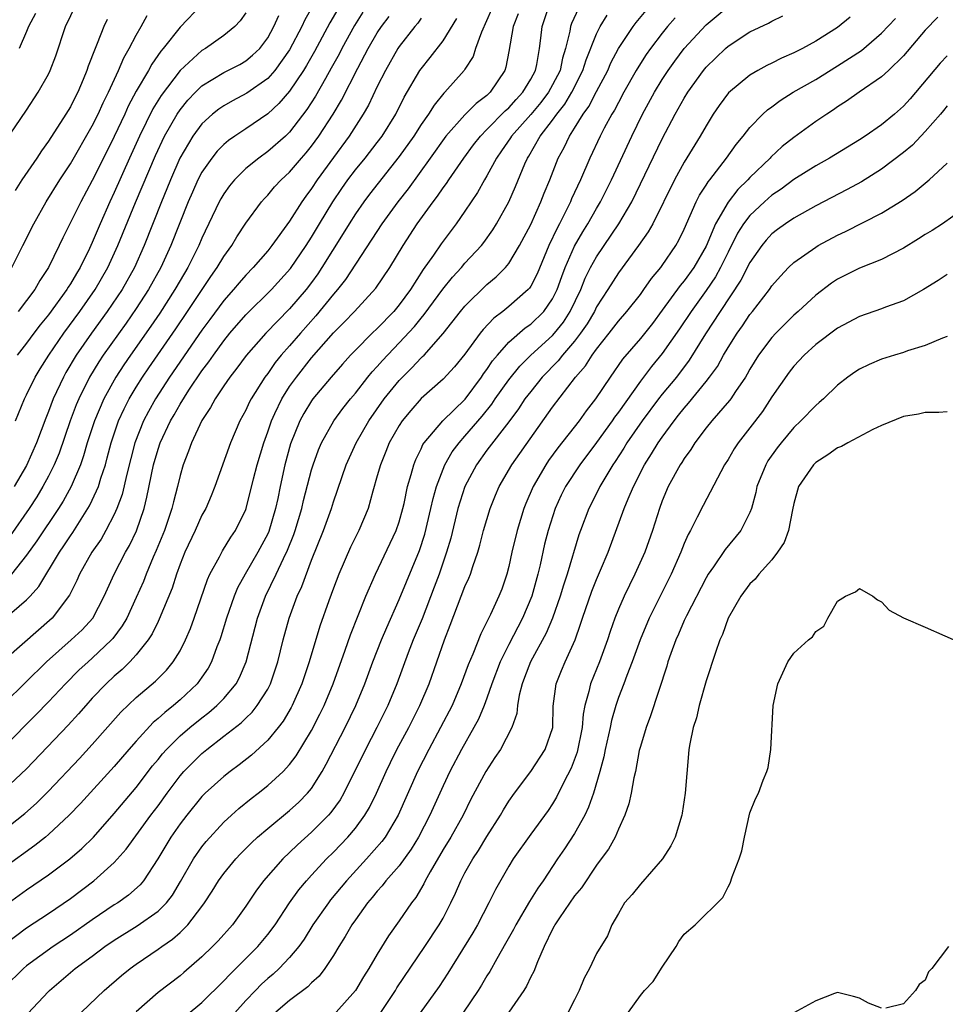
# Model space of a CAD drawing. Units: inches. Extents: x 2583000 to 2586000, y 1554000 to 1557000.
# Drawn here: x 2583294 to 2583379, y 1554104 to 1554194 of the extents above; entities that cross this region are included whole.
import ezdxf

# ---------------------------------------------------------------- set-up
doc = ezdxf.new("R2010")
doc.units = ezdxf.units.IN
doc.header["$MEASUREMENT"] = 0
doc.layers.add('LD25831554_2ft', color=153, linetype='Continuous')

msp = doc.modelspace()

# ---------------------------------------------------------------- linework, layer by layer
at = {"layer": 'LD25831554_2ft'}
for points, elevation in [([(2583311, 1554195.01), (2583309, 1554192.959), (2583307.464, 1554191), (2583307.245, 1554190.755), (2583306.423, 1554189.576), (2583306.115, 1554189), (2583305, 1554187.098), (2583304.277, 1554185.723), (2583303.955, 1554185), (2583303, 1554182.97), (2583302.004, 1554181), (2583301, 1554178.952), (2583299.942, 1554177), (2583298.301, 1554173.699), (2583297.981, 1554173), (2583297.006, 1554171), (2583296.199, 1554169.801), (2583295.741, 1554169), (2583295, 1554167.997), (2583294.233, 1554167)], 7642), ([(2583291, 1554118.146), (2583294.84, 1554121.16), (2583295.899, 1554122.101), (2583297, 1554123.192), (2583299.816, 1554126.184), (2583301, 1554127.465), (2583303.6, 1554130.4), (2583305, 1554131.73), (2583306.768, 1554133.232), (2583307.752, 1554134.248), (2583308.372, 1554135), (2583309, 1554136.019), (2583309.507, 1554137), (2583309.956, 1554138.044), (2583310.299, 1554139), (2583311.493, 1554142.507), (2583311.725, 1554143), (2583312.595, 1554144.595), (2583312.869, 1554145.131), (2583313.631, 1554146.369), (2583314.077, 1554147), (2583315, 1554148.895), (2583315.038, 1554149), (2583315.697, 1554151.697), (2583316.034, 1554153), (2583316.636, 1554155), (2583317, 1554155.998), (2583317.335, 1554157), (2583317.659, 1554157.66), (2583318.282, 1554159), (2583319, 1554160.128), (2583319.617, 1554161), (2583321, 1554162.746), (2583323, 1554165.031), (2583323.989, 1554166.011), (2583324.927, 1554167), (2583326.88, 1554169.119), (2583328.151, 1554171), (2583329.346, 1554173), (2583330.644, 1554175), (2583332.091, 1554177), (2583332.488, 1554177.513), (2583333, 1554178.27), (2583333.315, 1554178.685), (2583333.518, 1554179), (2583334.899, 1554181), (2583335.792, 1554182.208), (2583336.402, 1554183), (2583337, 1554183.592), (2583338.681, 1554185.319), (2583339, 1554185.595), (2583339.659, 1554186.341), (2583340.283, 1554187), (2583341, 1554188.204), (2583341.422, 1554189), (2583341.549, 1554189.549), (2583341.799, 1554191), (2583341.932, 1554191.932), (2583342.043, 1554193), (2583342.711, 1554195)], 7620), ([(2583293, 1554182.417), (2583295, 1554185.36), (2583296.069, 1554187), (2583297, 1554188.656), (2583297.166, 1554189), (2583297.67, 1554190.33), (2583298.558, 1554193), (2583299.529, 1554195)], 7648), ([(2583345.352, 1554194.648), (2583344.726, 1554193.274), (2583344.636, 1554193), (2583344.574, 1554192.574), (2583344.18, 1554191), (2583343.899, 1554190.101), (2583343.673, 1554189), (2583343, 1554187.668), (2583342.634, 1554187), (2583341.926, 1554186.074), (2583341, 1554184.982), (2583339.239, 1554183), (2583339.152, 1554182.848), (2583338.344, 1554181.656), (2583337.876, 1554181), (2583337, 1554179.36), (2583336.782, 1554179), (2583336.153, 1554177.847), (2583335, 1554176.145), (2583334.194, 1554175), (2583332.83, 1554173.17), (2583332.131, 1554172.131), (2583331.193, 1554170.807), (2583330.031, 1554169), (2583329, 1554167.605), (2583328.494, 1554167), (2583327, 1554165.44), (2583326.54, 1554165), (2583325, 1554163.459), (2583324.559, 1554163), (2583323.821, 1554162.179), (2583322.793, 1554161), (2583321.127, 1554159), (2583321, 1554158.823), (2583320.312, 1554157.688), (2583319.938, 1554157), (2583319.095, 1554154.905), (2583318.574, 1554153), (2583318.134, 1554151), (2583317.924, 1554149.924), (2583317.724, 1554149), (2583317.103, 1554146.897), (2583317, 1554146.672), (2583316.108, 1554145), (2583314.943, 1554143), (2583314.257, 1554141.743), (2583313.949, 1554141), (2583313.242, 1554139), (2583312.725, 1554137.275), (2583312.629, 1554137), (2583312.372, 1554136.372), (2583311.88, 1554135), (2583311.574, 1554134.426), (2583311, 1554133.59), (2583310.571, 1554133), (2583309, 1554131.52), (2583308.406, 1554131), (2583307.616, 1554130.384), (2583307, 1554129.811), (2583306.553, 1554129.447), (2583305, 1554127.767), (2583304.322, 1554127), (2583303, 1554125.452), (2583299.923, 1554122.077), (2583298.889, 1554121), (2583297, 1554119.225), (2583296.731, 1554119), (2583295.768, 1554118.232), (2583293, 1554116.232)], 7618), ([(2583337.428, 1554194.572), (2583336.502, 1554192.502), (2583335.974, 1554191), (2583335.737, 1554190.263), (2583335, 1554189.109), (2583334.926, 1554189), (2583333.16, 1554187), (2583333.075, 1554186.925), (2583332.178, 1554185.822), (2583331.683, 1554185), (2583331, 1554184.051), (2583330.319, 1554183), (2583329, 1554181.13), (2583326.296, 1554177.704), (2583325.769, 1554177), (2583325, 1554175.897), (2583324.429, 1554175), (2583323.894, 1554174.106), (2583321.954, 1554171), (2583321.572, 1554170.428), (2583321, 1554169.647), (2583320.505, 1554169), (2583319, 1554167.216), (2583316.816, 1554165), (2583315.03, 1554162.97), (2583314.194, 1554161.806), (2583313.552, 1554161), (2583313, 1554160.197), (2583312.203, 1554159), (2583311.791, 1554158.209), (2583311, 1554157.039), (2583310.042, 1554155), (2583309.779, 1554154.221), (2583309.295, 1554153), (2583309, 1554151.997), (2583308.766, 1554151), (2583308.394, 1554149.606), (2583308.254, 1554149), (2583307.572, 1554147), (2583306.831, 1554145.169), (2583306.555, 1554144.555), (2583305.906, 1554143), (2583305.659, 1554142.341), (2583305, 1554140.86), (2583304.137, 1554139), (2583303.724, 1554138.277), (2583302.874, 1554137.126), (2583302.762, 1554137), (2583301, 1554135.341), (2583300.608, 1554135), (2583299.775, 1554134.225), (2583298.56, 1554133), (2583297, 1554131.333), (2583295.847, 1554130.153), (2583293, 1554127.266)], 7624), ([(2583293, 1554109.201), (2583295, 1554110.709), (2583297, 1554112.032), (2583299, 1554113.402), (2583301.133, 1554115), (2583303, 1554116.675), (2583304.093, 1554117.907), (2583306.35, 1554121), (2583307, 1554121.862), (2583307.818, 1554123), (2583309, 1554124.586), (2583309.362, 1554125), (2583311, 1554126.638), (2583311.439, 1554127), (2583313, 1554128.199), (2583314.568, 1554129.432), (2583315, 1554129.864), (2583315.586, 1554130.414), (2583316.045, 1554131), (2583317, 1554132.515), (2583317.255, 1554133), (2583317.927, 1554135), (2583318.41, 1554137), (2583318.951, 1554139), (2583319.7, 1554141), (2583320.111, 1554141.889), (2583321, 1554144.267), (2583322.09, 1554147), (2583322.813, 1554149), (2583323, 1554149.618), (2583324.157, 1554153), (2583325.067, 1554155), (2583326.221, 1554157), (2583327.628, 1554159), (2583329, 1554160.689), (2583329.296, 1554161), (2583330.163, 1554161.837), (2583331, 1554162.744), (2583331.138, 1554162.862), (2583331.262, 1554163), (2583333, 1554164.981), (2583334.597, 1554167), (2583335, 1554167.486), (2583337, 1554169.447), (2583337.849, 1554170.151), (2583338.686, 1554171), (2583339, 1554171.379), (2583339.986, 1554173), (2583341, 1554174.936), (2583341.928, 1554177), (2583342.224, 1554177.776), (2583342.739, 1554179), (2583343.516, 1554181), (2583344.039, 1554181.96), (2583344.523, 1554183), (2583345, 1554183.728), (2583345.781, 1554185), (2583346.294, 1554185.706), (2583347, 1554187.082), (2583348.019, 1554189), (2583348.313, 1554189.687), (2583349, 1554190.995), (2583350.337, 1554193), (2583350.621, 1554193.379), (2583351.53, 1554194.469)], 7614), ([(2583339.839, 1554194.16), (2583339.388, 1554193), (2583339, 1554190.727), (2583338.72, 1554189.281), (2583338.625, 1554189), (2583337.298, 1554187), (2583337.138, 1554186.862), (2583337, 1554186.715), (2583336.022, 1554185.978), (2583335, 1554184.931), (2583333.265, 1554183), (2583331.81, 1554181), (2583329.809, 1554178.192), (2583328.864, 1554177), (2583327.4, 1554175), (2583324.09, 1554169.91), (2583323.369, 1554169), (2583323, 1554168.579), (2583321.405, 1554166.595), (2583319.982, 1554165), (2583319, 1554163.855), (2583318.239, 1554163), (2583317.68, 1554162.32), (2583317, 1554161.33), (2583316.749, 1554161), (2583315.477, 1554159), (2583315.314, 1554158.686), (2583315, 1554157.981), (2583314.464, 1554157), (2583313.613, 1554155), (2583312.181, 1554151), (2583311.842, 1554150.158), (2583311.342, 1554149), (2583311, 1554148.387), (2583310.375, 1554147), (2583309.43, 1554145), (2583309, 1554143.919), (2583308.669, 1554143), (2583308.274, 1554141.726), (2583307.113, 1554138.887), (2583307, 1554138.682), (2583306.452, 1554137.548), (2583306.092, 1554137), (2583305, 1554135.638), (2583304.417, 1554135), (2583303.707, 1554134.293), (2583303, 1554133.703), (2583302.249, 1554133), (2583301, 1554131.669), (2583300.397, 1554131), (2583299.752, 1554130.248), (2583298.792, 1554129.208), (2583295, 1554125.242), (2583293, 1554123.351)], 7622), ([(2583323.403, 1554194.597), (2583322.665, 1554193.335), (2583321.276, 1554190.724), (2583320.554, 1554189.446), (2583320.272, 1554189), (2583319, 1554187.113), (2583318.03, 1554185.97), (2583317, 1554185.043), (2583315, 1554183.668), (2583313.996, 1554183), (2583313.413, 1554182.587), (2583313, 1554182.226), (2583312.391, 1554181.609), (2583311.904, 1554181), (2583311, 1554179.707), (2583310.632, 1554179), (2583310.127, 1554177.873), (2583309.751, 1554177), (2583308.168, 1554173), (2583307.243, 1554171), (2583306.126, 1554169), (2583305, 1554167.26), (2583304.074, 1554165.926), (2583301.996, 1554163), (2583301.601, 1554162.399), (2583300.747, 1554161), (2583299.758, 1554159), (2583299.536, 1554158.464), (2583298.986, 1554157), (2583297.96, 1554154.04), (2583297.526, 1554153), (2583297, 1554151.951), (2583296.491, 1554151), (2583295.933, 1554150.067), (2583295.233, 1554149), (2583293.491, 1554146.509)], 7634), ([(2583325.687, 1554194.313), (2583324.914, 1554193.086), (2583323.767, 1554191), (2583323.508, 1554190.492), (2583322.802, 1554189.198), (2583322.259, 1554188.259), (2583321.357, 1554186.643), (2583320.586, 1554185.414), (2583319, 1554183.367), (2583318.61, 1554183), (2583317, 1554181.59), (2583316.179, 1554181), (2583315, 1554180.028), (2583313.961, 1554179), (2583313.526, 1554178.474), (2583313, 1554177.733), (2583312.723, 1554177.277), (2583312.579, 1554177), (2583311, 1554173.682), (2583310.716, 1554173), (2583309.705, 1554171), (2583309, 1554169.822), (2583308.535, 1554169), (2583307.158, 1554166.842), (2583306.346, 1554165.654), (2583304.468, 1554163), (2583303.874, 1554162.126), (2583303.142, 1554161), (2583302.036, 1554159), (2583301.185, 1554157), (2583300.543, 1554155), (2583300.202, 1554153.798), (2583299.916, 1554153), (2583299.062, 1554151), (2583298.327, 1554149.673), (2583297.91, 1554149), (2583295.944, 1554146.056), (2583295, 1554144.749), (2583293.64, 1554143)], 7632), ([(2583321.114, 1554194.886), (2583320.389, 1554193.611), (2583320.104, 1554193), (2583319, 1554190.881), (2583317.654, 1554189), (2583317, 1554188.264), (2583315.083, 1554186.917), (2583313.777, 1554186.223), (2583313, 1554185.778), (2583312.538, 1554185.462), (2583311.961, 1554185), (2583311, 1554184.121), (2583310.176, 1554183), (2583308.985, 1554181), (2583308.117, 1554179), (2583307.804, 1554178.196), (2583307.304, 1554177), (2583305.738, 1554173), (2583304.839, 1554171), (2583303.712, 1554169), (2583302.366, 1554167), (2583300.92, 1554165), (2583299.539, 1554163), (2583298.589, 1554161.411), (2583298.363, 1554161), (2583297.429, 1554159), (2583297, 1554157.862), (2583296.744, 1554157.256), (2583295.909, 1554155), (2583295, 1554152.91), (2583293.863, 1554151)], 7636), ([(2583315, 1554194.261), (2583314.484, 1554193.515), (2583314.002, 1554193), (2583313, 1554192.192), (2583311.313, 1554191), (2583311, 1554190.816), (2583309.029, 1554189), (2583307.279, 1554186.72), (2583306.523, 1554185.477), (2583305.301, 1554183), (2583304.386, 1554181), (2583303, 1554177.865), (2583302.594, 1554177), (2583301.707, 1554175), (2583301, 1554173.3), (2583300.74, 1554172.74), (2583299.886, 1554171), (2583299.545, 1554170.455), (2583299, 1554169.512), (2583298.794, 1554169.206), (2583298.677, 1554169), (2583297, 1554166.691), (2583296.24, 1554165.76), (2583295.662, 1554165), (2583295, 1554164.09), (2583294.134, 1554163)], 7640), ([(2583295.817, 1554194.183), (2583295.183, 1554193), (2583295, 1554192.538), (2583294.335, 1554191)], 7650), ([(2583295.12, 1554102.88), (2583297, 1554104.909), (2583297.09, 1554105), (2583299.441, 1554107), (2583301, 1554108.129), (2583302.147, 1554109), (2583303, 1554109.59), (2583305.098, 1554110.902), (2583307, 1554112.238), (2583307.765, 1554113), (2583308.301, 1554113.699), (2583309.05, 1554114.95), (2583310.224, 1554117), (2583311, 1554118.122), (2583311.389, 1554118.611), (2583313, 1554120.356), (2583313.69, 1554121), (2583314.379, 1554121.621), (2583315.484, 1554122.516), (2583316.124, 1554123), (2583317, 1554123.697), (2583318.418, 1554125), (2583319, 1554125.633), (2583319.588, 1554126.412), (2583321, 1554128.734), (2583321.768, 1554130.232), (2583322.138, 1554131), (2583322.963, 1554133), (2583324.08, 1554136.08), (2583324.548, 1554137.452), (2583325.966, 1554141), (2583326.821, 1554143), (2583328.179, 1554145.821), (2583328.726, 1554147), (2583329, 1554147.787), (2583329.341, 1554149), (2583329.449, 1554149.449), (2583329.769, 1554151), (2583330.103, 1554152.103), (2583330.324, 1554153), (2583330.513, 1554153.487), (2583331, 1554154.46), (2583331.164, 1554154.837), (2583331.275, 1554155), (2583332.973, 1554157), (2583335.012, 1554158.988), (2583336.512, 1554161), (2583336.704, 1554161.296), (2583337, 1554161.681), (2583337.521, 1554162.479), (2583337.957, 1554163), (2583339, 1554164.18), (2583340.506, 1554165.494), (2583341, 1554165.83), (2583342.202, 1554167), (2583343, 1554168.144), (2583343.421, 1554169), (2583343.826, 1554170.174), (2583344.155, 1554171), (2583345, 1554172.942), (2583345.738, 1554174.262), (2583346.206, 1554175), (2583347, 1554176.391), (2583347.37, 1554177), (2583348.373, 1554179), (2583350.223, 1554183), (2583351.21, 1554185), (2583352.291, 1554187), (2583353, 1554188.17), (2583353.541, 1554189), (2583354.15, 1554189.85), (2583355.01, 1554190.99), (2583357, 1554193.169), (2583359, 1554194.841)], 7610), ([(2583331, 1554193.755), (2583330.691, 1554193.309), (2583330.43, 1554193), (2583329, 1554191.178), (2583328.882, 1554191), (2583327.737, 1554189), (2583327, 1554187.532), (2583326.189, 1554185.811), (2583325.726, 1554185), (2583324.447, 1554183), (2583323, 1554181.042), (2583321.52, 1554179), (2583321, 1554178.211), (2583320.477, 1554177.523), (2583320.104, 1554177), (2583319, 1554175.241), (2583317.385, 1554173), (2583317, 1554172.526), (2583315.681, 1554171), (2583315, 1554170.298), (2583314.392, 1554169.608), (2583313.895, 1554169), (2583313, 1554167.987), (2583311.731, 1554166.269), (2583311, 1554165.269), (2583308.046, 1554161), (2583306.766, 1554159), (2583306.132, 1554157.868), (2583305.679, 1554157), (2583304.877, 1554155), (2583304.133, 1554152.133), (2583303.714, 1554150.286), (2583303.24, 1554149), (2583303, 1554148.456), (2583302.241, 1554147), (2583301.791, 1554146.209), (2583300.962, 1554145), (2583299.841, 1554143), (2583299.587, 1554142.413), (2583298.921, 1554141.079), (2583297.322, 1554139), (2583291.823, 1554134.177)], 7628), ([(2583293, 1554112.724), (2583295, 1554114.179), (2583297, 1554115.554), (2583298.954, 1554117), (2583300.049, 1554117.951), (2583301.105, 1554119), (2583303, 1554121.155), (2583305, 1554123.528), (2583306.501, 1554125.499), (2583307, 1554126.096), (2583307.397, 1554126.603), (2583307.753, 1554127), (2583309, 1554128.23), (2583309.896, 1554129), (2583311, 1554129.898), (2583311.626, 1554130.373), (2583312.357, 1554131), (2583313, 1554131.664), (2583314.118, 1554133), (2583314.43, 1554133.57), (2583315.031, 1554135), (2583316.068, 1554139), (2583316.808, 1554141), (2583317.774, 1554143), (2583318.439, 1554144.439), (2583318.811, 1554145.189), (2583319.382, 1554146.618), (2583319.511, 1554147), (2583320.116, 1554149), (2583320.276, 1554149.724), (2583321, 1554152.523), (2583321.143, 1554153), (2583321.636, 1554154.364), (2583321.912, 1554155), (2583323.033, 1554157), (2583323.867, 1554158.133), (2583324.547, 1554159), (2583325, 1554159.537), (2583326.143, 1554161), (2583326.526, 1554161.474), (2583327, 1554161.972), (2583327.477, 1554162.523), (2583329, 1554164.11), (2583330.386, 1554165.614), (2583331, 1554166.382), (2583331.289, 1554166.711), (2583332.978, 1554169.021), (2583333.871, 1554170.129), (2583334.675, 1554171), (2583335, 1554171.387), (2583336.502, 1554173), (2583336.722, 1554173.279), (2583337.55, 1554174.45), (2583337.887, 1554175), (2583338.989, 1554177.011), (2583339.603, 1554178.397), (2583340.457, 1554180.457), (2583340.701, 1554181), (2583340.822, 1554181.178), (2583341.863, 1554183), (2583343, 1554184.468), (2583343.371, 1554185), (2583344.096, 1554185.905), (2583344.758, 1554187), (2583345.765, 1554189), (2583346.047, 1554189.953), (2583347, 1554192.33), (2583347.335, 1554193), (2583347.969, 1554194.031)], 7616), ([(2583293, 1554138.912), (2583295, 1554140.649), (2583295.339, 1554141), (2583296.118, 1554141.882), (2583298.002, 1554145), (2583298.413, 1554145.587), (2583299, 1554146.5), (2583299.207, 1554146.793), (2583300.752, 1554149.248), (2583301, 1554149.763), (2583301.558, 1554151), (2583301.781, 1554151.781), (2583302.189, 1554153), (2583302.368, 1554153.632), (2583302.714, 1554155), (2583303.396, 1554157), (2583303.898, 1554158.102), (2583304.366, 1554159), (2583305, 1554160.064), (2583305.581, 1554161), (2583306.151, 1554161.848), (2583308.611, 1554165.389), (2583309.698, 1554167), (2583311.811, 1554170.19), (2583312.397, 1554171), (2583313, 1554172.007), (2583313.728, 1554173), (2583314.195, 1554173.805), (2583315, 1554175.044), (2583316.431, 1554177), (2583316.698, 1554177.302), (2583317, 1554177.61), (2583317.636, 1554178.364), (2583318.225, 1554179), (2583319, 1554179.715), (2583320.086, 1554181), (2583320.516, 1554181.484), (2583321, 1554182.074), (2583321.675, 1554183), (2583322.966, 1554185), (2583323.723, 1554186.278), (2583325.211, 1554189.212), (2583326.167, 1554191), (2583327, 1554192.43), (2583327.381, 1554193), (2583328.069, 1554193.931)], 7630), ([(2583354.191, 1554193.809), (2583353.488, 1554193), (2583353, 1554192.405), (2583351.914, 1554191), (2583351.536, 1554190.464), (2583351, 1554189.629), (2583350.623, 1554189), (2583349.502, 1554187), (2583349, 1554186.076), (2583348.642, 1554185.359), (2583348.414, 1554185), (2583347.712, 1554183.712), (2583347.343, 1554183), (2583346.391, 1554181), (2583345.528, 1554179), (2583344.726, 1554177.274), (2583344.618, 1554177), (2583344.259, 1554176.259), (2583343.616, 1554175), (2583343.397, 1554174.603), (2583342.655, 1554173), (2583341.579, 1554170.421), (2583341, 1554169.311), (2583340.878, 1554169.122), (2583340.762, 1554169), (2583339, 1554167.451), (2583338.447, 1554167), (2583337.62, 1554166.38), (2583336.658, 1554165.342), (2583336.391, 1554165), (2583335, 1554163.099), (2583334.058, 1554161.942), (2583333, 1554160.801), (2583331, 1554159.036), (2583330.045, 1554157.954), (2583329.269, 1554157), (2583329, 1554156.588), (2583328.096, 1554155), (2583327.787, 1554154.213), (2583327.28, 1554153), (2583327, 1554151.974), (2583326.589, 1554150.589), (2583326.154, 1554149), (2583325.31, 1554147), (2583324.544, 1554145.456), (2583323.487, 1554143), (2583323, 1554141.735), (2583322.576, 1554140.576), (2583321.754, 1554138.246), (2583320.78, 1554135), (2583320.114, 1554133), (2583319.233, 1554131), (2583319.155, 1554130.845), (2583318.408, 1554129.592), (2583317.942, 1554129), (2583317, 1554127.855), (2583315.517, 1554126.483), (2583314.404, 1554125.596), (2583313.589, 1554125), (2583313, 1554124.536), (2583311.286, 1554123), (2583311, 1554122.718), (2583309.609, 1554121), (2583309, 1554120.205), (2583308.172, 1554119), (2583306.983, 1554117.017), (2583305.666, 1554115), (2583305.363, 1554114.637), (2583304.303, 1554113.697), (2583303.323, 1554113), (2583303, 1554112.8), (2583301, 1554111.45), (2583299, 1554110.042), (2583297.414, 1554109), (2583295, 1554107.239), (2583294.715, 1554107), (2583293, 1554105.31)], 7612), ([(2583293, 1554131.237), (2583296.808, 1554135), (2583299.081, 1554137), (2583300.067, 1554137.933), (2583301.034, 1554139), (2583302.075, 1554141), (2583302.991, 1554143), (2583304.037, 1554145), (2583304.386, 1554145.614), (2583305.026, 1554146.974), (2583305.716, 1554149), (2583305.98, 1554150.02), (2583306.594, 1554153), (2583307, 1554154.424), (2583307.191, 1554155), (2583308.131, 1554157), (2583308.455, 1554157.545), (2583309, 1554158.526), (2583309.816, 1554159.816), (2583311, 1554161.576), (2583311.624, 1554162.377), (2583312.041, 1554163), (2583313, 1554164.32), (2583313.551, 1554165), (2583315, 1554166.683), (2583317.348, 1554169), (2583319.081, 1554170.919), (2583320.516, 1554173), (2583321, 1554173.765), (2583321.728, 1554175), (2583322.948, 1554177), (2583323.771, 1554178.228), (2583324.313, 1554179), (2583325, 1554179.916), (2583325.889, 1554181), (2583327, 1554182.425), (2583327.43, 1554183), (2583328.685, 1554185), (2583329.46, 1554186.54), (2583330.893, 1554189), (2583331, 1554189.155), (2583331.824, 1554190.176), (2583333, 1554191.702), (2583334.265, 1554193.736)], 7626), ([(2583293.649, 1554171), (2583294.669, 1554173), (2583295.652, 1554175), (2583296.781, 1554177), (2583298.036, 1554179), (2583299, 1554180.48), (2583301, 1554183.941), (2583301.527, 1554185), (2583301.975, 1554186.025), (2583302.463, 1554187), (2583303.388, 1554189), (2583303.861, 1554190.139), (2583304.369, 1554191), (2583305, 1554192.226), (2583305.444, 1554193), (2583305.995, 1554194.006)], 7644), ([(2583302.349, 1554193.651), (2583302.043, 1554193), (2583301.445, 1554191.445), (2583301.25, 1554191), (2583300.629, 1554189.371), (2583300.513, 1554189), (2583300.17, 1554188.17), (2583299.664, 1554187), (2583299.434, 1554186.566), (2583299, 1554185.684), (2583298.597, 1554185), (2583297, 1554182.525), (2583296.354, 1554181.646), (2583295.931, 1554181), (2583294.572, 1554179), (2583293.952, 1554178.048)], 7646), ([(2583293.98, 1554157), (2583294.807, 1554159), (2583295, 1554159.368), (2583295.788, 1554161), (2583296.24, 1554161.76), (2583297.019, 1554163), (2583298.389, 1554165), (2583299.863, 1554167), (2583301.264, 1554169), (2583302.423, 1554171), (2583303.34, 1554173), (2583304.94, 1554176.94), (2583306.763, 1554181.237), (2583307.597, 1554183), (2583308.73, 1554185), (2583309, 1554185.399), (2583309.72, 1554186.28), (2583310.405, 1554187), (2583311, 1554187.58), (2583313, 1554188.806), (2583314.451, 1554189.549), (2583315, 1554189.863), (2583315.626, 1554190.374), (2583316.268, 1554191), (2583317, 1554191.964), (2583317.572, 1554193), (2583318.002, 1554193.998)], 7638), ([(2583299.998, 1554103), (2583302.084, 1554105), (2583303.65, 1554106.35), (2583304.458, 1554107), (2583305, 1554107.386), (2583307, 1554108.751), (2583307.33, 1554109), (2583308.323, 1554109.677), (2583309, 1554110.29), (2583309.723, 1554111), (2583311, 1554112.665), (2583311.248, 1554113), (2583311.937, 1554114.063), (2583312.519, 1554115), (2583313, 1554115.671), (2583314.086, 1554117), (2583314.527, 1554117.473), (2583315.519, 1554118.481), (2583316.074, 1554119), (2583317, 1554119.796), (2583319, 1554121.428), (2583319.826, 1554122.174), (2583320.636, 1554123), (2583321, 1554123.45), (2583321.969, 1554125), (2583322.343, 1554125.657), (2583324.062, 1554129), (2583325.032, 1554131), (2583325.858, 1554133), (2583326.598, 1554135), (2583327.385, 1554137), (2583327.859, 1554138.141), (2583329, 1554140.677), (2583330.841, 1554145.159), (2583331.33, 1554146.67), (2583331.888, 1554149), (2583332.084, 1554149.915), (2583332.392, 1554151), (2583333, 1554152.595), (2583333.171, 1554153), (2583333.84, 1554154.161), (2583334.462, 1554155), (2583335, 1554155.594), (2583336.572, 1554157.428), (2583337.464, 1554158.536), (2583337.767, 1554159), (2583339, 1554160.757), (2583339.996, 1554162.004), (2583340.996, 1554163), (2583343, 1554164.809), (2583343.168, 1554165), (2583343.977, 1554166.023), (2583344.594, 1554167), (2583345.557, 1554169), (2583345.975, 1554170.025), (2583346.462, 1554171), (2583347, 1554171.99), (2583349.046, 1554175), (2583350.229, 1554177), (2583353, 1554182.752), (2583354.182, 1554185), (2583355, 1554186.45), (2583355.338, 1554187), (2583356.77, 1554189), (2583357, 1554189.281), (2583358.757, 1554191), (2583359, 1554191.216), (2583361, 1554192.505), (2583362.681, 1554193.32), (2583363, 1554193.503), (2583364.016, 1554193.984)], 7608), ([(2583370.142, 1554193.857), (2583369, 1554192.93), (2583367, 1554191.68), (2583365.785, 1554191), (2583365, 1554190.591), (2583363.889, 1554190.111), (2583363, 1554189.655), (2583362.553, 1554189.447), (2583361.723, 1554189), (2583361, 1554188.578), (2583359.045, 1554186.954), (2583358.2, 1554185.8), (2583357.65, 1554185), (2583357, 1554183.952), (2583356.47, 1554183), (2583355, 1554180.606), (2583354.114, 1554179), (2583352.126, 1554175), (2583351.727, 1554174.273), (2583350.833, 1554173), (2583349, 1554170.518), (2583348.049, 1554169), (2583347, 1554167.401), (2583346.803, 1554167), (2583346.145, 1554165.855), (2583345.555, 1554165), (2583345, 1554164.275), (2583343.894, 1554163), (2583343.509, 1554162.491), (2583342.051, 1554161), (2583341, 1554159.691), (2583340.476, 1554159), (2583339.896, 1554158.104), (2583339, 1554156.908), (2583337, 1554154.314), (2583336.042, 1554153), (2583334.983, 1554151), (2583334.356, 1554149), (2583333.699, 1554146.301), (2583333.321, 1554145), (2583332.631, 1554143), (2583332.198, 1554141.802), (2583331.079, 1554138.921), (2583330.276, 1554137), (2583329.818, 1554135.818), (2583328.78, 1554133), (2583327.947, 1554131), (2583326.961, 1554129), (2583325.914, 1554127), (2583323.949, 1554123), (2583323.603, 1554122.396), (2583322.764, 1554121.236), (2583322.55, 1554121), (2583321, 1554119.454), (2583319.706, 1554118.294), (2583319, 1554117.593), (2583318.375, 1554117), (2583316.627, 1554115), (2583315.925, 1554114.075), (2583315, 1554112.701), (2583313.775, 1554111), (2583312.476, 1554109.524), (2583311.966, 1554109), (2583311, 1554108.065), (2583309.362, 1554106.638), (2583309, 1554106.345), (2583307, 1554104.816), (2583305, 1554103.059)], 7606), ([(2583308.323, 1554101.677), (2583311, 1554103.904), (2583313, 1554105.866), (2583313.534, 1554106.466), (2583314.095, 1554107), (2583316.1, 1554109), (2583317, 1554110.095), (2583317.67, 1554111), (2583318.992, 1554113.008), (2583319.829, 1554114.171), (2583320.531, 1554115), (2583321, 1554115.513), (2583322.374, 1554117), (2583323, 1554117.618), (2583324.316, 1554119), (2583325, 1554119.808), (2583325.877, 1554121), (2583326.294, 1554121.706), (2583326.921, 1554123), (2583327.805, 1554125), (2583328.198, 1554125.802), (2583328.795, 1554127), (2583329.864, 1554129), (2583330.878, 1554131), (2583331.73, 1554133), (2583333.123, 1554137), (2583333.656, 1554138.344), (2583335, 1554141.872), (2583335.353, 1554142.647), (2583335.491, 1554143), (2583335.706, 1554143.706), (2583336.166, 1554145), (2583336.353, 1554145.647), (2583336.69, 1554147), (2583337.298, 1554149), (2583337.782, 1554150.218), (2583338.117, 1554151), (2583339.266, 1554153), (2583343, 1554158.26), (2583345.084, 1554161), (2583345.987, 1554162.013), (2583346.61, 1554163), (2583347, 1554163.533), (2583348.163, 1554165), (2583349, 1554166.104), (2583349.78, 1554167), (2583351, 1554168.552), (2583351.331, 1554169), (2583352.007, 1554169.993), (2583352.858, 1554171), (2583353, 1554171.194), (2583354.228, 1554173), (2583354.507, 1554173.492), (2583355, 1554174.494), (2583356.104, 1554177), (2583356.4, 1554177.6), (2583357, 1554178.517), (2583357.177, 1554178.823), (2583357.33, 1554179), (2583358.876, 1554181), (2583359.756, 1554182.244), (2583360.395, 1554183), (2583361, 1554183.781), (2583362.181, 1554185), (2583362.603, 1554185.397), (2583363, 1554185.675), (2583363.753, 1554186.246), (2583364.955, 1554187), (2583367, 1554188.172), (2583369, 1554189.411), (2583371.171, 1554190.829), (2583373, 1554192.393), (2583374.274, 1554193.726)], 7604), ([(2583378.148, 1554193.852), (2583377, 1554192.676), (2583375, 1554190.339), (2583373.652, 1554189), (2583373, 1554188.4), (2583370.958, 1554187), (2583369.823, 1554186.177), (2583369, 1554185.659), (2583368.615, 1554185.385), (2583368.002, 1554185), (2583367, 1554184.321), (2583365, 1554182.876), (2583363.953, 1554182.047), (2583362.916, 1554181.084), (2583362.847, 1554181), (2583361, 1554179.212), (2583360.811, 1554179), (2583359.884, 1554178.116), (2583359, 1554176.983), (2583357.857, 1554175), (2583357, 1554172.956), (2583355.876, 1554171), (2583355, 1554169.78), (2583354.638, 1554169.363), (2583353, 1554167.094), (2583352.096, 1554165.904), (2583351, 1554164.533), (2583349.376, 1554162.623), (2583348.244, 1554161), (2583346.916, 1554159), (2583346.072, 1554157.928), (2583345.406, 1554157), (2583343.471, 1554154.529), (2583342.629, 1554153.371), (2583342.378, 1554153), (2583341.221, 1554151), (2583340.554, 1554149.446), (2583340.384, 1554149), (2583339.751, 1554147), (2583339.28, 1554145), (2583339, 1554143.695), (2583338.828, 1554143), (2583338.355, 1554141.644), (2583338.098, 1554141), (2583337.329, 1554139.329), (2583336.439, 1554137.561), (2583335.708, 1554135.708), (2583335.279, 1554134.721), (2583334.667, 1554133), (2583333.817, 1554131), (2583332.778, 1554129), (2583331.688, 1554127), (2583330.675, 1554125), (2583328.916, 1554121), (2583327.722, 1554119), (2583327.418, 1554118.582), (2583326.028, 1554117), (2583324.192, 1554115), (2583322.739, 1554113.261), (2583322.534, 1554113), (2583321.132, 1554111), (2583320.322, 1554109.678), (2583319.845, 1554109), (2583319, 1554108.004), (2583318.042, 1554107), (2583317.502, 1554106.498), (2583317, 1554106.082), (2583316.436, 1554105.564), (2583315.881, 1554105), (2583315, 1554104.07), (2583313, 1554101.833)], 7602), ([(2583379, 1554190.323), (2583378.343, 1554189.657), (2583375.607, 1554186.393), (2583375, 1554185.721), (2583374.176, 1554185), (2583373, 1554184.03), (2583371.516, 1554183), (2583371, 1554182.661), (2583368.274, 1554181), (2583367, 1554180.279), (2583365, 1554179.029), (2583363.842, 1554178.158), (2583363, 1554177.599), (2583362.324, 1554177), (2583361, 1554175.755), (2583360.426, 1554175), (2583359.877, 1554174.123), (2583359, 1554172.397), (2583358.318, 1554171), (2583357.848, 1554170.152), (2583357, 1554168.905), (2583355.626, 1554167), (2583354.587, 1554165.413), (2583353, 1554163.155), (2583352.025, 1554161.975), (2583351, 1554160.616), (2583349, 1554157.8), (2583348.655, 1554157.345), (2583348.426, 1554157), (2583347, 1554155.029), (2583345.468, 1554153), (2583344.164, 1554151), (2583343.78, 1554150.22), (2583343.214, 1554149), (2583342.578, 1554147), (2583342.27, 1554145.73), (2583341.865, 1554143.865), (2583341.657, 1554143), (2583341.099, 1554141), (2583340.258, 1554139), (2583339, 1554136.582), (2583338.205, 1554135), (2583337.451, 1554133), (2583337, 1554131.694), (2583336.741, 1554131), (2583336.233, 1554129.767), (2583335.814, 1554129), (2583334.675, 1554127), (2583333.618, 1554125), (2583333, 1554123.683), (2583331.807, 1554121), (2583330.758, 1554119), (2583330.099, 1554117.901), (2583329, 1554116.374), (2583327.792, 1554115), (2583327.452, 1554114.548), (2583327, 1554114.06), (2583326.53, 1554113.47), (2583326.118, 1554113), (2583325, 1554111.459), (2583324.674, 1554111), (2583324.074, 1554109.926), (2583323.486, 1554109), (2583323, 1554108.189), (2583322.216, 1554107), (2583321.695, 1554106.305), (2583321, 1554105.701), (2583320.66, 1554105.34), (2583319, 1554104.085), (2583317.75, 1554103)], 7600), ([(2583379, 1554185.748), (2583378.675, 1554185.325), (2583378.397, 1554185), (2583377, 1554183.412), (2583375.818, 1554182.182), (2583375, 1554181.504), (2583373, 1554179.984), (2583371.167, 1554178.833), (2583369.879, 1554178.12), (2583367, 1554176.621), (2583365, 1554175.507), (2583364.241, 1554175), (2583363.524, 1554174.476), (2583363, 1554174.066), (2583362.495, 1554173.505), (2583362.087, 1554173), (2583361, 1554171.45), (2583360.168, 1554169.832), (2583358.274, 1554167), (2583356.96, 1554164.96), (2583355.463, 1554162.537), (2583354.284, 1554161), (2583353, 1554159.437), (2583352.659, 1554159), (2583351.155, 1554157), (2583349.776, 1554155), (2583349.488, 1554154.512), (2583348.703, 1554153.298), (2583348.491, 1554153), (2583347.297, 1554151), (2583347.206, 1554150.794), (2583346.288, 1554149), (2583345.529, 1554147), (2583345.391, 1554146.609), (2583344.323, 1554143), (2583343.986, 1554142.014), (2583343.685, 1554141), (2583342.976, 1554139), (2583342.398, 1554137.602), (2583340.968, 1554135), (2583340.442, 1554133.558), (2583340.217, 1554133), (2583339.945, 1554131.945), (2583339.796, 1554131), (2583339.721, 1554130.279), (2583339.284, 1554129), (2583338.242, 1554127), (2583337.738, 1554126.262), (2583336.912, 1554125), (2583335.547, 1554122.453), (2583334.834, 1554121), (2583333.709, 1554119), (2583333, 1554117.851), (2583331.821, 1554115.821), (2583331.375, 1554115), (2583331.259, 1554114.741), (2583330.516, 1554113.484), (2583330.128, 1554113), (2583329, 1554111.345), (2583328.024, 1554109.976), (2583327, 1554108.3), (2583326.236, 1554107), (2583325.749, 1554106.251), (2583325, 1554104.997), (2583323.25, 1554103)], 7598), ([(2583327.187, 1554102.813), (2583328.647, 1554105), (2583328.779, 1554105.221), (2583331.336, 1554109), (2583332.66, 1554111), (2583333, 1554111.606), (2583333.721, 1554113), (2583334.13, 1554113.87), (2583334.608, 1554115), (2583335, 1554115.748), (2583335.706, 1554117), (2583336.229, 1554117.771), (2583337, 1554119.049), (2583338.227, 1554121), (2583338.508, 1554121.493), (2583339, 1554122.272), (2583339.507, 1554123), (2583341.004, 1554125), (2583342.326, 1554127), (2583343.003, 1554129), (2583343.06, 1554130.939), (2583343.321, 1554133), (2583343.804, 1554134.196), (2583344.151, 1554135), (2583345.052, 1554137), (2583345.555, 1554138.445), (2583345.72, 1554139), (2583346.56, 1554141.44), (2583347, 1554142.529), (2583347.369, 1554143.369), (2583348.052, 1554145), (2583349.532, 1554149), (2583349.88, 1554149.88), (2583350.361, 1554151), (2583351.389, 1554153), (2583352.024, 1554153.976), (2583352.638, 1554155), (2583353, 1554155.52), (2583354.078, 1554157), (2583354.493, 1554157.507), (2583355, 1554158.164), (2583355.395, 1554158.605), (2583357, 1554160.589), (2583357.322, 1554161), (2583358.027, 1554161.973), (2583358.585, 1554163), (2583359, 1554163.706), (2583359.821, 1554165), (2583360.312, 1554165.688), (2583361, 1554166.709), (2583361.243, 1554167), (2583362.786, 1554169), (2583363, 1554169.314), (2583363.783, 1554170.217), (2583364.529, 1554171), (2583365, 1554171.447), (2583367, 1554172.873), (2583367.213, 1554173), (2583369, 1554173.965), (2583369.709, 1554174.291), (2583373, 1554175.971), (2583374.875, 1554177.125), (2583376.064, 1554177.935), (2583377.344, 1554179), (2583379, 1554180.514)], 7596), ([(2583381.408, 1554177), (2583378.56, 1554175), (2583377.619, 1554174.381), (2583377, 1554174.015), (2583376.384, 1554173.616), (2583375, 1554172.778), (2583373, 1554171.741), (2583371, 1554170.933), (2583369, 1554169.935), (2583368.436, 1554169.564), (2583367, 1554168.484), (2583365.41, 1554167), (2583365, 1554166.638), (2583364.173, 1554165.827), (2583363.359, 1554165), (2583363, 1554164.612), (2583361.781, 1554163), (2583361, 1554161.727), (2583360.747, 1554161.253), (2583360.587, 1554161), (2583359.695, 1554159.695), (2583359.243, 1554159), (2583359.14, 1554158.86), (2583357.513, 1554157), (2583357, 1554156.367), (2583355.972, 1554155), (2583355.611, 1554154.389), (2583355, 1554153.567), (2583354.788, 1554153.212), (2583354.638, 1554153), (2583353.54, 1554151), (2583353, 1554149.704), (2583352.74, 1554149), (2583352.111, 1554147), (2583351.4, 1554145), (2583350.51, 1554143), (2583349.513, 1554141), (2583349, 1554139.812), (2583348.677, 1554139), (2583348.243, 1554137.757), (2583348.011, 1554137), (2583347.274, 1554135), (2583346.443, 1554133), (2583346.299, 1554132.299), (2583345.928, 1554131), (2583345.776, 1554130.224), (2583345.68, 1554129), (2583345.233, 1554126.767), (2583344.694, 1554125.306), (2583344.017, 1554124.017), (2583343.353, 1554122.646), (2583343, 1554122.043), (2583342.586, 1554121.414), (2583341, 1554119.277), (2583339.4, 1554117), (2583339, 1554116.35), (2583337.788, 1554114.212), (2583337.191, 1554113), (2583336.148, 1554111), (2583335.728, 1554110.272), (2583333.428, 1554106.572), (2583332.63, 1554105.37), (2583330.128, 1554101.872)], 7594), ([(2583379, 1554170.361), (2583378.18, 1554169.82), (2583376.832, 1554169), (2583375, 1554167.972), (2583373.375, 1554167.375), (2583373, 1554167.222), (2583371, 1554166.526), (2583369, 1554165.472), (2583367, 1554163.963), (2583365.945, 1554163), (2583365, 1554161.988), (2583364.567, 1554161.433), (2583363, 1554159.18), (2583362.132, 1554157.868), (2583361, 1554156.366), (2583359.924, 1554155), (2583359.557, 1554154.443), (2583359, 1554153.487), (2583358.687, 1554153), (2583356.723, 1554149.277), (2583356.194, 1554148.194), (2583355.574, 1554147), (2583355.363, 1554146.637), (2583355, 1554145.796), (2583354.69, 1554145), (2583353.813, 1554143), (2583351.815, 1554139), (2583350.992, 1554137.008), (2583350.258, 1554135), (2583349.759, 1554133.759), (2583349.487, 1554133), (2583349, 1554131.733), (2583348.749, 1554131), (2583348.362, 1554129.638), (2583348.238, 1554129), (2583347.803, 1554127), (2583347.675, 1554126.325), (2583347.309, 1554125), (2583346.723, 1554123), (2583346.283, 1554121.717), (2583345.942, 1554121), (2583345, 1554119.314), (2583344.085, 1554117.915), (2583343.456, 1554117), (2583342.129, 1554115), (2583341.654, 1554114.346), (2583340.896, 1554113.104), (2583339.648, 1554111), (2583339.43, 1554110.57), (2583338.708, 1554109.292), (2583337.893, 1554107.893), (2583337.259, 1554106.741), (2583337, 1554106.33), (2583336.514, 1554105.486), (2583336.207, 1554105), (2583334.871, 1554103)], 7592), ([(2583379, 1554164.711), (2583378.558, 1554164.558), (2583377, 1554163.869), (2583375.382, 1554163.382), (2583375, 1554163.241), (2583374.184, 1554163), (2583373, 1554162.619), (2583371.863, 1554162.137), (2583371, 1554161.709), (2583370.566, 1554161.434), (2583369.942, 1554161), (2583369, 1554160.253), (2583367.701, 1554159), (2583367.33, 1554158.67), (2583367, 1554158.41), (2583365.653, 1554157), (2583365, 1554156.391), (2583363.848, 1554155), (2583363.475, 1554154.525), (2583362.646, 1554153.354), (2583362.436, 1554153), (2583361.629, 1554151), (2583361.529, 1554150.471), (2583361.136, 1554149), (2583361, 1554148.642), (2583360.175, 1554147), (2583358.737, 1554145.263), (2583357.66, 1554143.66), (2583357.19, 1554143), (2583357, 1554142.682), (2583355.199, 1554139.199), (2583355, 1554138.778), (2583354.471, 1554137.529), (2583354.225, 1554137), (2583353.774, 1554135.774), (2583353.515, 1554135), (2583353.405, 1554134.595), (2583351.935, 1554130.065), (2583351.519, 1554129), (2583351, 1554127.265), (2583350.907, 1554126.907), (2583350.547, 1554125), (2583350.395, 1554124.395), (2583350.155, 1554123), (2583349.96, 1554122.04), (2583349.592, 1554121), (2583349, 1554119.719), (2583348.697, 1554119), (2583348.097, 1554117.903), (2583347.431, 1554117), (2583347, 1554116.449), (2583345.62, 1554114.38), (2583345, 1554113.626), (2583343.615, 1554111.615), (2583343.209, 1554111), (2583343.148, 1554110.852), (2583343, 1554110.601), (2583342.219, 1554109), (2583341.606, 1554107.605), (2583341.279, 1554106.721), (2583341, 1554106.234), (2583340.606, 1554105.394), (2583340.356, 1554105), (2583338.17, 1554101.83)], 7590), ([(2583379, 1554157.819), (2583378.245, 1554157.755), (2583377, 1554157.751), (2583376.383, 1554157.617), (2583375, 1554157.388), (2583373, 1554156.58), (2583372.224, 1554156.224), (2583369.944, 1554155), (2583369.343, 1554154.657), (2583369, 1554154.533), (2583368.11, 1554153.89), (2583367, 1554153.201), (2583366.797, 1554153), (2583365.437, 1554151), (2583365, 1554149.442), (2583364.876, 1554148.876), (2583364.518, 1554147), (2583364.109, 1554145.891), (2583363.52, 1554145), (2583363, 1554144.323), (2583361.805, 1554143), (2583361.463, 1554142.537), (2583361, 1554142.107), (2583360.155, 1554141), (2583359, 1554139), (2583358.504, 1554137.496), (2583358.266, 1554137), (2583357.845, 1554135.845), (2583357, 1554133.255), (2583356.358, 1554131), (2583356.116, 1554129.884), (2583355.816, 1554129), (2583355.526, 1554127.526), (2583355.438, 1554127), (2583355.391, 1554126.609), (2583355.086, 1554123), (2583354.815, 1554121.185), (2583354.778, 1554121), (2583354.167, 1554119), (2583353.785, 1554118.215), (2583353.013, 1554117), (2583351, 1554114.691), (2583350.247, 1554113.752), (2583349.556, 1554113), (2583349, 1554112.011), (2583348.385, 1554111), (2583348.003, 1554109.997), (2583347, 1554108.359), (2583346.359, 1554107), (2583345.872, 1554106.128), (2583345.409, 1554105), (2583345, 1554104.147), (2583344.42, 1554103)], 7588), ([(2583349.925, 1554103), (2583351, 1554104.548), (2583351.385, 1554105), (2583352.174, 1554105.826), (2583353, 1554107.117), (2583354.273, 1554109), (2583354.521, 1554109.479), (2583355, 1554110.148), (2583355.99, 1554111), (2583358.522, 1554113.478), (2583359, 1554114.472), (2583359.21, 1554114.79), (2583359.369, 1554115.369), (2583360.011, 1554117), (2583360.25, 1554117.75), (2583360.499, 1554119), (2583361, 1554121.202), (2583361.516, 1554122.484), (2583361.788, 1554123), (2583362.199, 1554124.198), (2583362.534, 1554125), (2583362.652, 1554125.348), (2583362.891, 1554127), (2583363.106, 1554131), (2583363.537, 1554133), (2583364.011, 1554133.989), (2583364.462, 1554135), (2583365, 1554135.783), (2583366.348, 1554137), (2583366.715, 1554137.286), (2583367, 1554137.761), (2583367.743, 1554138.257), (2583368.119, 1554139), (2583369, 1554140.546), (2583369.718, 1554141), (2583370.623, 1554141.377), (2583371, 1554141.693), (2583372.227, 1554141), (2583372.651, 1554140.651), (2583373, 1554140.47), (2583373.707, 1554139.707), (2583375.025, 1554139.025), (2583377, 1554138.176), (2583380.569, 1554136.569)], 7586), ([(2583379.114, 1554109), (2583377.607, 1554107), (2583377.299, 1554106.701), (2583377, 1554105.938), (2583376.447, 1554105.553), (2583376.092, 1554105), (2583375, 1554103.774), (2583373.385, 1554103.385)], 7584), ([(2583373, 1554103.373), (2583371.829, 1554103.829), (2583371, 1554104.295), (2583370.451, 1554104.451), (2583369, 1554104.802), (2583368.711, 1554104.711), (2583367, 1554104.054), (2583365, 1554102.957)], 7584)]:
    msp.add_lwpolyline(points, dxfattribs=dict(at, elevation=elevation))

doc.saveas('drawing.dxf')
